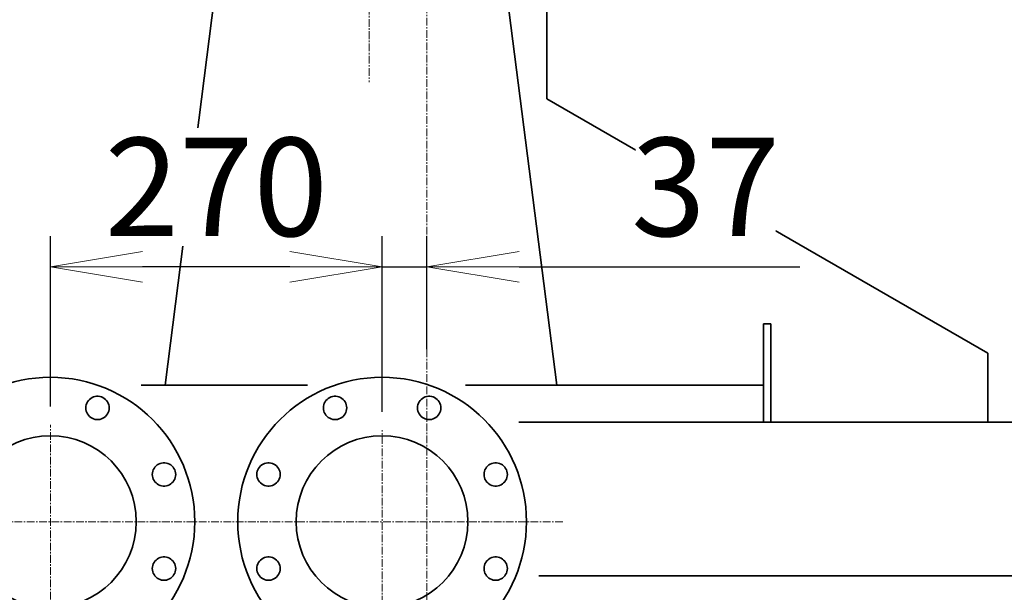
# Model space of a CAD drawing. Extents: x -25697 to -46, y -144 to 44475.
# Drawn here: x -12045 to -11243, y 41457 to 41923 of the extents above; entities that cross this region are included whole.
import ezdxf

# ---------------------------------------------------------------- set-up
doc = ezdxf.new("R2010")
doc.units = 0
doc.header["$LTSCALE"] = 5
doc.header["$PDMODE"] = 1
doc.linetypes.add('CENTER', pattern=[2, 1.25, -0.25, 0.25, -0.25])
doc.layers.get('0').update_dxf_attribs({"color": 255, "linetype": 'CONTINUOUS'})
doc.layers.get('Defpoints').update_dxf_attribs({"color": 251, "linetype": 'CONTINUOUS'})
for name, color, linetype, lineweight in [('CENT001', 213, 'CENTER', 18), ('DIM001', 255, 'CONTINUOUS', 18), ('LINE001', 2, 'CONTINUOUS', 18), ('LINE002', 4, 'CONTINUOUS', 35)]:
    doc.layers.add(name, color=color, linetype=linetype, lineweight=lineweight)
doc.styles.add('Dim_std', font='simplex.shx', dxfattribs={"width": 0.8, "bigfont": 'extfont.shx'})
doc.dimstyles.new('S1-25', dxfattribs={"dimscale": 25, "dimtxt": 3.2, "dimasz": 3, "dimexe": 1, "dimexo": 0.6, "dimgap": 1, "dimtad": 1, "dimdec": 3, "dimdsep": 46, "dimtxsty": 'Dim_std', "dimblk1": 'OPEN', "dimblk2": 'OPEN', "dimsah": 1, "dimcen": 0, "dimclrd": 256, "dimclre": 256, "dimclrt": 256, "dimadec": 3, "dimazin": 2, "dimtfac": 1, "dimtdec": 3, "dimtmove": 0, "dimatfit": 0, "dimldrblk": 'OPEN', "dimfxl": 1, "dimtfill": 1, "dimtolj": 1, "dimtzin": 0, "dimarcsym": 0})

# ---------------------------------------------------------------- blocks, each defined once
blk = doc.blocks.new('_OPEN')
at = {"color": 0, "linetype": 'ByBlock'}
for p, q in [((-1, 0.167), (0, 0)), ((0, 0), (-1, -0.167)), ((0, 0), (-1, 0))]:
    blk.add_line(p, q, dxfattribs=at)
blk = doc.blocks.new('*D78')
at = {"layer": 'Defpoints', "color": 0, "linetype": 'ByBlock', "transparency": 16777216}
for p in [(-14035.89, 43879.73), (-11713.21, 43879.73), (-12753.21, 38779.71)]:
    blk.add_point(p, dxfattribs=at)
at = {"layer": 'DIM001', "linetype": 'ByBlock', "lineweight": -2, "transparency": 16777216}
for p, q in [((-11728.21, 43879.73), (-14060.89, 43879.73)), ((-14035.89, 38854.71), (-14035.89, 43804.73)), ((-12768.21, 38779.71), (-14060.89, 38779.71))]:
    blk.add_line(p, q, dxfattribs=at)
at = {"layer": 'DIM001', "linetype": 'ByBlock', "lineweight": -2, "transparency": 16777216, "xscale": 75, "yscale": 75, "zscale": 75}
for p, rotation in [((-14035.89, 43879.73), 90), ((-14035.89, 38779.71), 270)]:
    blk.add_blockref('_OPEN', p, dxfattribs=dict(at, rotation=rotation))
at = {"layer": 'DIM001', "linetype": 'ByBlock', "lineweight": -2, "transparency": 16777216, "insert": (-14100.89, 41329.72), "char_height": 80, "attachment_point": 5, "rotation": 90, "style": 'Dim_std', "bg_fill": 3, "box_fill_scale": 1.1, "bg_fill_color": 9, "bg_fill_true_color": 13158600, "bg_fill_transparency": 0}
blk.add_mtext('\\A1;5100', dxfattribs=at)
blk = doc.blocks.new('AC出入口管2')
at = {"layer": 'CENT001'}
for p, q in [((-10263.27, 41767.35), (-10263.27, 42519.55)), ((-9993.27, 41853.99), (-9993.27, 42515.05)), ((-10402.43, 42440.72), (-9846.17, 42440.72))]:
    blk.add_line(p, q, dxfattribs=at)
at = {"layer": 'LINE002'}
for points in [[(-10228.15, 42524.35), (-10229.34, 42524.87), (-10230.45, 42525.54), (-10231.46, 42526.36), (-10232.34, 42527.31), (-10233.09, 42528.37), (-10233.69, 42529.52), (-10234.12, 42530.74), (-10234.39, 42532.01), (-10234.48, 42533.31), (-10234.39, 42534.6), (-10234.12, 42535.87), (-10233.69, 42537.1), (-10233.09, 42538.25), (-10232.34, 42539.31), (-10231.46, 42540.26), (-10230.45, 42541.08), (-10229.34, 42541.75), (-10228.15, 42542.27), (-10226.9, 42542.62), (-10225.62, 42542.79), (-10224.32, 42542.79), (-10223.03, 42542.62), (-10221.78, 42542.27), (-10220.59, 42541.75), (-10219.49, 42541.08), (-10218.48, 42540.26), (-10217.59, 42539.31), (-10216.84, 42538.25), (-10216.25, 42537.1), (-10215.81, 42535.87), (-10215.55, 42534.6), (-10215.46, 42533.31), (-10215.55, 42532.01), (-10215.81, 42530.74), (-10216.25, 42529.52), (-10216.84, 42528.37), (-10217.59, 42527.31), (-10218.48, 42526.36), (-10219.49, 42525.54), (-10220.59, 42524.87), (-10221.78, 42524.35), (-10223.03, 42524), (-10224.32, 42523.82), (-10225.62, 42523.82), (-10226.9, 42524), (-10228.15, 42524.35)], [(-10022.15, 42532.01), (-10022.41, 42530.74), (-10022.85, 42529.52), (-10023.44, 42528.37), (-10024.19, 42527.31), (-10025.08, 42526.36), (-10026.08, 42525.54), (-10027.19, 42524.87), (-10028.38, 42524.35), (-10029.63, 42524), (-10030.92, 42523.82), (-10032.22, 42523.82), (-10033.5, 42524), (-10034.75, 42524.35), (-10035.94, 42524.87), (-10037.05, 42525.54), (-10038.06, 42526.36), (-10038.94, 42527.31), (-10039.69, 42528.37), (-10040.29, 42529.52), (-10040.72, 42530.74), (-10040.99, 42532.01), (-10041.07, 42533.31), (-10040.99, 42534.6), (-10040.72, 42535.87), (-10040.29, 42537.1), (-10039.69, 42538.25), (-10038.94, 42539.31), (-10038.06, 42540.26), (-10037.05, 42541.08), (-10035.94, 42541.75), (-10034.75, 42542.27), (-10033.5, 42542.62), (-10032.22, 42542.79), (-10030.92, 42542.79), (-10029.63, 42542.62), (-10028.38, 42542.27), (-10027.19, 42541.75), (-10026.08, 42541.08), (-10025.08, 42540.26), (-10024.19, 42539.31), (-10023.44, 42538.25), (-10022.85, 42537.1), (-10022.41, 42535.87), (-10022.15, 42534.6), (-10022.06, 42533.31), (-10022.15, 42532.01)], [(-9958.15, 42524.35), (-9959.34, 42524.87), (-9960.45, 42525.54), (-9961.46, 42526.36), (-9962.34, 42527.31), (-9963.09, 42528.37), (-9963.69, 42529.52), (-9964.12, 42530.74), (-9964.39, 42532.01), (-9964.48, 42533.31), (-9964.39, 42534.6), (-9964.12, 42535.87), (-9963.69, 42537.1), (-9963.09, 42538.25), (-9962.34, 42539.31), (-9961.46, 42540.26), (-9960.45, 42541.08), (-9959.34, 42541.75), (-9958.15, 42542.27), (-9956.9, 42542.62), (-9955.62, 42542.79), (-9954.32, 42542.79), (-9953.03, 42542.62), (-9951.78, 42542.27), (-9950.59, 42541.75), (-9949.49, 42541.08), (-9948.48, 42540.26), (-9947.59, 42539.31), (-9946.84, 42538.25), (-9946.25, 42537.1), (-9945.81, 42535.87), (-9945.55, 42534.6), (-9945.46, 42533.31), (-9945.55, 42532.01), (-9945.81, 42530.74), (-9946.25, 42529.52), (-9946.84, 42528.37), (-9947.59, 42527.31), (-9948.48, 42526.36), (-9949.49, 42525.54), (-9950.59, 42524.87), (-9951.78, 42524.35), (-9953.03, 42524), (-9954.32, 42523.82), (-9955.62, 42523.82), (-9956.9, 42524), (-9958.15, 42524.35)], [(-9986.81, 42510.5), (-9986.81, 42510.5), (-9986.8, 42510.5)], [(-10179.96, 42481.71), (-10179.53, 42482.93), (-10178.93, 42484.08), (-10178.18, 42485.14), (-10177.29, 42486.09), (-10176.29, 42486.91), (-10175.18, 42487.59), (-10173.99, 42488.1), (-10172.74, 42488.45), (-10171.45, 42488.63), (-10170.16, 42488.63), (-10168.87, 42488.45), (-10167.62, 42488.1), (-10166.43, 42487.59), (-10165.32, 42486.91), (-10164.31, 42486.09), (-10163.43, 42485.14), (-10162.68, 42484.08), (-10162.08, 42482.93), (-10161.65, 42481.71), (-10161.39, 42480.44), (-10161.3, 42479.14), (-10161.39, 42477.85), (-10161.65, 42476.58), (-10162.08, 42475.36), (-10162.68, 42474.2), (-10163.43, 42473.14), (-10164.31, 42472.2), (-10165.32, 42471.38), (-10166.43, 42470.7), (-10167.62, 42470.19), (-10168.87, 42469.84), (-10170.16, 42469.66), (-10171.45, 42469.66), (-10172.74, 42469.84), (-10173.99, 42470.19), (-10175.18, 42470.7), (-10176.29, 42471.38), (-10177.29, 42472.2), (-10178.18, 42473.14), (-10178.93, 42474.2), (-10179.53, 42475.36), (-10179.96, 42476.58), (-10180.22, 42477.85), (-10180.31, 42479.14), (-10180.22, 42480.44), (-10179.96, 42481.71)], [(-10093.85, 42484.08), (-10093.11, 42485.14), (-10092.22, 42486.09), (-10091.21, 42486.91), (-10090.1, 42487.59), (-10088.91, 42488.1), (-10087.66, 42488.45), (-10086.38, 42488.63), (-10085.08, 42488.63), (-10083.8, 42488.45), (-10082.55, 42488.1), (-10081.36, 42487.59), (-10080.25, 42486.91), (-10079.24, 42486.09), (-10078.36, 42485.14), (-10077.61, 42484.08), (-10077.01, 42482.93), (-10076.58, 42481.71), (-10076.31, 42480.44), (-10076.22, 42479.14), (-10076.31, 42477.85), (-10076.58, 42476.58), (-10077.01, 42475.36), (-10077.61, 42474.2), (-10078.36, 42473.14), (-10079.24, 42472.2), (-10080.25, 42471.38), (-10081.36, 42470.7), (-10082.55, 42470.19), (-10083.8, 42469.84), (-10085.08, 42469.66), (-10086.38, 42469.66), (-10087.66, 42469.84), (-10088.91, 42470.19), (-10090.1, 42470.7), (-10091.21, 42471.38), (-10092.22, 42472.2), (-10093.11, 42473.14), (-10093.85, 42474.2), (-10094.45, 42475.36), (-10094.89, 42476.58), (-10095.15, 42477.85), (-10095.24, 42479.14), (-10095.15, 42480.44), (-10094.89, 42481.71), (-10094.45, 42482.93), (-10093.85, 42484.08)], [(-9909.96, 42481.71), (-9909.53, 42482.93), (-9908.93, 42484.08), (-9908.18, 42485.14), (-9907.29, 42486.09), (-9906.29, 42486.91), (-9905.18, 42487.59), (-9903.99, 42488.1), (-9902.74, 42488.45), (-9901.45, 42488.63), (-9900.16, 42488.63), (-9898.87, 42488.45), (-9897.62, 42488.1), (-9896.43, 42487.59), (-9895.32, 42486.91), (-9894.31, 42486.09), (-9893.43, 42485.14), (-9892.68, 42484.08), (-9892.08, 42482.93), (-9891.65, 42481.71), (-9891.39, 42480.44), (-9891.3, 42479.14), (-9891.39, 42477.85), (-9891.65, 42476.58), (-9892.08, 42475.36), (-9892.68, 42474.2), (-9893.43, 42473.14), (-9894.31, 42472.2), (-9895.32, 42471.38), (-9896.43, 42470.7), (-9897.62, 42470.19), (-9898.87, 42469.84), (-9900.16, 42469.66), (-9901.45, 42469.66), (-9902.74, 42469.84), (-9903.99, 42470.19), (-9905.18, 42470.7), (-9906.29, 42471.38), (-9907.29, 42472.2), (-9908.18, 42473.14), (-9908.93, 42474.2), (-9909.53, 42475.36), (-9909.96, 42476.58), (-9910.22, 42477.85), (-9910.31, 42479.14), (-9910.22, 42480.44), (-9909.96, 42481.71)], [(-10180.22, 42401.25), (-10180.31, 42402.55), (-10180.22, 42403.84), (-10179.96, 42405.11), (-10179.53, 42406.33), (-10178.93, 42407.49), (-10178.18, 42408.55), (-10177.29, 42409.49), (-10176.29, 42410.31), (-10175.18, 42410.99), (-10173.99, 42411.5), (-10172.74, 42411.85), (-10171.45, 42412.03), (-10170.16, 42412.03), (-10168.87, 42411.85), (-10167.62, 42411.5), (-10166.43, 42410.99), (-10165.32, 42410.31), (-10164.31, 42409.49), (-10163.43, 42408.55), (-10162.68, 42407.49), (-10162.08, 42406.33), (-10161.65, 42405.11), (-10161.39, 42403.84), (-10161.3, 42402.55), (-10161.39, 42401.25), (-10161.65, 42399.98), (-10162.08, 42398.76), (-10162.68, 42397.61), (-10163.43, 42396.55), (-10164.31, 42395.6), (-10165.32, 42394.78), (-10166.43, 42394.1), (-10167.62, 42393.59), (-10168.87, 42393.24), (-10170.16, 42393.06), (-10171.45, 42393.06), (-10172.74, 42393.24), (-10173.99, 42393.59), (-10175.18, 42394.1), (-10176.29, 42394.78), (-10177.29, 42395.6), (-10178.18, 42396.55), (-10178.93, 42397.61), (-10179.53, 42398.76), (-10179.96, 42399.98), (-10180.22, 42401.25)], [(-10078.36, 42396.55), (-10079.24, 42395.6), (-10080.25, 42394.78), (-10081.36, 42394.1), (-10082.55, 42393.59), (-10083.8, 42393.24), (-10085.08, 42393.06), (-10086.38, 42393.06), (-10087.66, 42393.24), (-10088.91, 42393.59), (-10090.1, 42394.1), (-10091.21, 42394.78), (-10092.22, 42395.6), (-10093.11, 42396.55), (-10093.85, 42397.61), (-10094.45, 42398.76), (-10094.89, 42399.98), (-10095.15, 42401.25), (-10095.24, 42402.55), (-10095.15, 42403.84), (-10094.89, 42405.11), (-10094.45, 42406.33), (-10093.85, 42407.49), (-10093.11, 42408.55), (-10092.22, 42409.49), (-10091.21, 42410.31), (-10090.1, 42410.99), (-10088.91, 42411.5), (-10087.66, 42411.85), (-10086.38, 42412.03), (-10085.08, 42412.03), (-10083.8, 42411.85), (-10082.55, 42411.5), (-10081.36, 42410.99), (-10080.25, 42410.31), (-10079.24, 42409.49), (-10078.36, 42408.55), (-10077.61, 42407.49), (-10077.01, 42406.33), (-10076.58, 42405.11), (-10076.31, 42403.84), (-10076.22, 42402.55), (-10076.31, 42401.25), (-10076.58, 42399.98), (-10077.01, 42398.76), (-10077.61, 42397.61), (-10078.36, 42396.55)], [(-9910.22, 42401.25), (-9910.31, 42402.55), (-9910.22, 42403.84), (-9909.96, 42405.11), (-9909.53, 42406.33), (-9908.93, 42407.49), (-9908.18, 42408.55), (-9907.29, 42409.49), (-9906.29, 42410.31), (-9905.18, 42410.99), (-9903.99, 42411.5), (-9902.74, 42411.85), (-9901.45, 42412.03), (-9900.16, 42412.03), (-9898.87, 42411.85), (-9897.62, 42411.5), (-9896.43, 42410.99), (-9895.32, 42410.31), (-9894.31, 42409.49), (-9893.43, 42408.55), (-9892.68, 42407.49), (-9892.08, 42406.33), (-9891.65, 42405.11), (-9891.39, 42403.84), (-9891.3, 42402.55), (-9891.39, 42401.25), (-9891.65, 42399.98), (-9892.08, 42398.76), (-9892.68, 42397.61), (-9893.43, 42396.55), (-9894.31, 42395.6), (-9895.32, 42394.78), (-9896.43, 42394.1), (-9897.62, 42393.59), (-9898.87, 42393.24), (-9900.16, 42393.06), (-9901.45, 42393.06), (-9902.74, 42393.24), (-9903.99, 42393.59), (-9905.18, 42394.1), (-9906.29, 42394.78), (-9907.29, 42395.6), (-9908.18, 42396.55), (-9908.93, 42397.61), (-9909.53, 42398.76), (-9909.96, 42399.98), (-9910.22, 42401.25)]]:
    blk.add_lwpolyline(points, dxfattribs=at)
for centre, radius in [((-10263.27, 42440.72), 117.5), ((-9993.27, 42440.72), 117.5), ((-10263.27, 42440.72), 69.9), ((-9993.27, 42440.72), 69.9)]:
    blk.add_circle(centre, radius, dxfattribs=at)
blk = doc.blocks.new('*D58')
at = {"layer": 'Defpoints', "color": 0, "linetype": 'ByBlock', "transparency": 16777216}
for p in [(-12019.71, 41722.12), (-12019.71, 41593.54), (-11749.71, 41589.04)]:
    blk.add_point(p, dxfattribs=at)
at = {"layer": 'DIM001', "linetype": 'ByBlock', "lineweight": -2, "transparency": 16777216}
for p, q in [((-12019.71, 41608.54), (-12019.71, 41747.12)), ((-11749.71, 41604.04), (-11749.71, 41747.12)), ((-11824.71, 41722.12), (-11944.71, 41722.12))]:
    blk.add_line(p, q, dxfattribs=at)
at = {"layer": 'DIM001', "linetype": 'ByBlock', "lineweight": -2, "transparency": 16777216, "xscale": 75, "yscale": 75, "zscale": 75, "rotation": 180}
blk.add_blockref('_OPEN', (-12019.71, 41722.12), dxfattribs=at)
at = {"layer": 'DIM001', "linetype": 'ByBlock', "lineweight": -2, "transparency": 16777216, "xscale": 75, "yscale": 75, "zscale": 75}
blk.add_blockref('_OPEN', (-11749.71, 41722.12), dxfattribs=at)
at = {"layer": 'DIM001', "linetype": 'ByBlock', "lineweight": -2, "transparency": 16777216, "insert": (-11884.71, 41787.12), "char_height": 80, "attachment_point": 5, "style": 'Dim_std', "bg_fill": 3, "box_fill_scale": 1.1, "bg_fill_color": 9, "bg_fill_true_color": 13158600, "bg_fill_transparency": 0}
blk.add_mtext('\\A1;270', dxfattribs=at)
blk = doc.blocks.new('*D59')
at = {"layer": 'Defpoints', "color": 0, "linetype": 'ByBlock', "transparency": 16777216}
for p in [(-11713.21, 41722.12), (-11713.21, 41640.01), (-11749.71, 41589.04)]:
    blk.add_point(p, dxfattribs=at)
at = {"layer": 'DIM001', "linetype": 'ByBlock', "lineweight": -2, "transparency": 16777216}
for p, q in [((-11749.71, 41604.04), (-11749.71, 41747.12)), ((-11713.21, 41655.01), (-11713.21, 41747.12)), ((-11824.71, 41722.12), (-11899.71, 41722.12)), ((-11749.71, 41722.12), (-11713.21, 41722.12)), ((-11638.21, 41722.12), (-11409.59, 41722.12))]:
    blk.add_line(p, q, dxfattribs=at)
at = {"layer": 'DIM001', "linetype": 'ByBlock', "lineweight": -2, "transparency": 16777216, "xscale": 75, "yscale": 75, "zscale": 75}
blk.add_blockref('_OPEN', (-11749.71, 41722.12), dxfattribs=at)
at = {"layer": 'DIM001', "linetype": 'ByBlock', "lineweight": -2, "transparency": 16777216, "xscale": 75, "yscale": 75, "zscale": 75, "rotation": 180}
blk.add_blockref('_OPEN', (-11713.21, 41722.12), dxfattribs=at)
at = {"layer": 'DIM001', "linetype": 'ByBlock', "lineweight": -2, "transparency": 16777216, "insert": (-11486.4, 41787.12), "char_height": 80, "attachment_point": 5, "style": 'Dim_std', "bg_fill": 3, "box_fill_scale": 1.1, "bg_fill_color": 9, "bg_fill_true_color": 13158600, "bg_fill_transparency": 0}
blk.add_mtext('\\A1;37', dxfattribs=at)
blk = doc.blocks.new('*D44')
at = {"layer": 'Defpoints', "color": 0, "linetype": 'ByBlock', "transparency": 16777216}
for p in [(-11713.21, 43503.56), (-11713.21, 43431.8), (-13183.21, 41595.71)]:
    blk.add_point(p, dxfattribs=at)
at = {"layer": 'DIM001', "linetype": 'ByBlock', "lineweight": -2, "transparency": 16777216}
for p, q in [((-13183.21, 41610.71), (-13183.21, 43528.56)), ((-11713.21, 43446.8), (-11713.21, 43528.56)), ((-13108.21, 43503.56), (-11788.21, 43503.56))]:
    blk.add_line(p, q, dxfattribs=at)
at = {"layer": 'DIM001', "linetype": 'ByBlock', "lineweight": -2, "transparency": 16777216, "xscale": 75, "yscale": 75, "zscale": 75, "rotation": 180}
blk.add_blockref('_OPEN', (-13183.21, 43503.56), dxfattribs=at)
at = {"layer": 'DIM001', "linetype": 'ByBlock', "lineweight": -2, "transparency": 16777216, "xscale": 75, "yscale": 75, "zscale": 75}
blk.add_blockref('_OPEN', (-11713.21, 43503.56), dxfattribs=at)
at = {"layer": 'DIM001', "linetype": 'ByBlock', "lineweight": -2, "transparency": 16777216, "insert": (-12448.21, 43568.56), "char_height": 80, "attachment_point": 5, "style": 'Dim_std', "bg_fill": 3, "box_fill_scale": 1.1, "bg_fill_color": 9, "bg_fill_true_color": 13158600, "bg_fill_transparency": 0}
blk.add_mtext('\\A1;1470', dxfattribs=at)
blk = doc.blocks.new('*D45')
at = {"layer": 'Defpoints', "color": 0, "linetype": 'ByBlock', "ltscale": 0.5, "transparency": 16777216}
for p in [(-11713.21, 44237.07), (-9843.21, 43503.56), (-9843.21, 41595.71)]:
    blk.add_point(p, dxfattribs=at)
at = {"layer": 'DIM001', "linetype": 'ByBlock', "lineweight": -2, "ltscale": 0.5, "transparency": 16777216}
for p, q in [((-9843.21, 41610.71), (-9843.21, 43528.56)), ((-11638.21, 43503.56), (-9918.21, 43503.56))]:
    blk.add_line(p, q, dxfattribs=at)
at = {"layer": 'DIM001', "linetype": 'ByBlock', "lineweight": -2, "ltscale": 0.5, "transparency": 16777216, "xscale": 75, "yscale": 75, "zscale": 75, "rotation": 180}
blk.add_blockref('_OPEN', (-11713.21, 43503.56), dxfattribs=at)
at = {"layer": 'DIM001', "linetype": 'ByBlock', "lineweight": -2, "ltscale": 0.5, "transparency": 16777216, "xscale": 75, "yscale": 75, "zscale": 75}
blk.add_blockref('_OPEN', (-9843.21, 43503.56), dxfattribs=at)
at = {"layer": 'DIM001', "linetype": 'ByBlock', "lineweight": -2, "ltscale": 0.5, "transparency": 16777216, "insert": (-10778.21, 43568.56), "char_height": 80, "attachment_point": 5, "style": 'Dim_std', "bg_fill": 3, "box_fill_scale": 1.1, "bg_fill_color": 9, "bg_fill_true_color": 13158600, "bg_fill_transparency": 0}
blk.add_mtext('\\A1;1870', dxfattribs=at)

msp = doc.modelspace()

# ---------------------------------------------------------------- linework, layer by layer
at = {"layer": 'LINE001'}
msp.add_line((-11433.2095, 41595.7106), (-10739.2095, 41595.7106), dxfattribs=at)
at = {"layer": 'LINE002'}
for p, q in [((-11615.7095, 41858.7106), (-11615.7095, 41959.7106)), ((-11615.7095, 41858.7106), (-11256.7095, 41651.7106)), ((-11439.2095, 41675.8096), (-11439.2095, 41595.7106)), ((-11439.2095, 41675.8096), (-11433.2095, 41675.8096)), ((-11433.2095, 41595.7106), (-11433.2095, 41675.8096)), ((-11256.7095, 41595.7106), (-11256.7095, 41651.7106)), ((-11439.2095, 41625.806), (-11681.8525, 41625.806)), ((-11638.3048, 41595.7106), (-9843.2095, 41595.7106)), ((-11622.1647, 41470.7106), (-9843.2095, 41470.7106))]:
    msp.add_line(p, q, dxfattribs=at)

# ---------------------------------------------------------------- dimensions: what is measured, and where the dimension line sits
at = {"layer": 'DIM001', "color": 0, "linetype": 'ByBlock', "lineweight": -2}
dim = msp.add_linear_dim(base=(-14035.8942, 43879.7314), p1=(-12753.2095, 38779.7106), p2=(-11713.2095, 43879.7314), angle=90, dimstyle='S1-25', override={"dimdec": 0}, dxfattribs=at)
dim.commit()
dim.dimension.update_dxf_attribs({"geometry": '*D78', "text_midpoint": (-14100.8942, 41329.721)})

# ---------------------------------------------------------------- next in the draw order: linework, layer by layer
at = {"layer": 'CENT001', "transparency": 33554687}
msp.add_line((-11713.2095, 43944.7316), (-11713.2095, 37674.5159), dxfattribs=at)

# ---------------------------------------------------------------- next in the draw order: block references
at = {"layer": 'DIM001'}
msp.add_blockref('AC出入口管2', (-1756.4421, -926.0098), dxfattribs=at)

# ---------------------------------------------------------------- next in the draw order: dimensions: what is measured, and where the dimension line sits
at = {"layer": 'DIM001', "color": 0, "linetype": 'ByBlock', "lineweight": -2}
dim = msp.add_linear_dim(base=(-11713.2095, 43503.5594), p1=(-13183.2095, 41595.7106), p2=(-11713.2095, 43431.7982), dimstyle='S1-25', override={"dimdec": 0}, dxfattribs=at)
dim.commit()
dim.dimension.update_dxf_attribs({"geometry": '*D44', "text_midpoint": (-12448.2095, 43568.5594)})

# ---------------------------------------------------------------- next in the draw order: linework, layer by layer
at = {"layer": 'CENT001'}
msp.add_line((-11760.2095, 42273.752), (-11760.2095, 41872.4358), dxfattribs=at)
at = {"layer": 'LINE002'}
msp.add_line((-11874.7565, 42030.434), (-11926.2191, 41625.806), dxfattribs=at)

# ---------------------------------------------------------------- next in the draw order: dimensions: what is measured, and where the dimension line sits
at = {"layer": 'DIM001', "color": 0, "linetype": 'ByBlock', "lineweight": -2, "ltscale": 0.5}
dim = msp.add_linear_dim(base=(-9843.2095, 43503.5594), p1=(-11713.2095, 44237.0652), p2=(-9843.2095, 41595.7106), dimstyle='S1-25', override={"dimdec": 0, "dimse1": 1}, dxfattribs=at)
dim.commit()
dim.dimension.update_dxf_attribs({"geometry": '*D45', "text_midpoint": (-10778.2095, 43568.5594)})

# ---------------------------------------------------------------- next in the draw order: linework, layer by layer
at = {"layer": 'LINE002'}
msp.add_line((-11659.2973, 42032.4183), (-11607.5823, 41625.806), dxfattribs=at)

# ---------------------------------------------------------------- next in the draw order: dimensions: what is measured, and where the dimension line sits
at = {"layer": 'DIM001', "color": 0, "linetype": 'ByBlock', "lineweight": -2}
dim = msp.add_linear_dim(base=(-12019.7095, 41722.1187), p1=(-11749.7095, 41589.0434), p2=(-12019.7095, 41593.5444), dimstyle='S1-25', override={"dimdec": 0}, dxfattribs=at)
dim.commit()
dim.dimension.update_dxf_attribs({"geometry": '*D58', "text_midpoint": (-11884.7095, 41787.1187)})

# ---------------------------------------------------------------- next in the draw order: dimensions: what is measured, and where the dimension line sits
dim = msp.add_linear_dim(base=(-11713.2095, 41722.1187), p1=(-11749.7095, 41589.0434), p2=(-11713.2095, 41640.0093), text='37', dimstyle='S1-25', override={"dimdec": 0}, dxfattribs=at)
dim.commit()
dim.dimension.update_dxf_attribs({"geometry": '*D59', "text_midpoint": (-11486.4, 41787.1187)})

# ---------------------------------------------------------------- next in the draw order: linework, layer by layer
at = {"layer": 'LINE002'}
msp.add_line((-11945.8017, 41625.8096), (-11810.3731, 41625.8096), dxfattribs=at)

doc.saveas('drawing.dxf')
